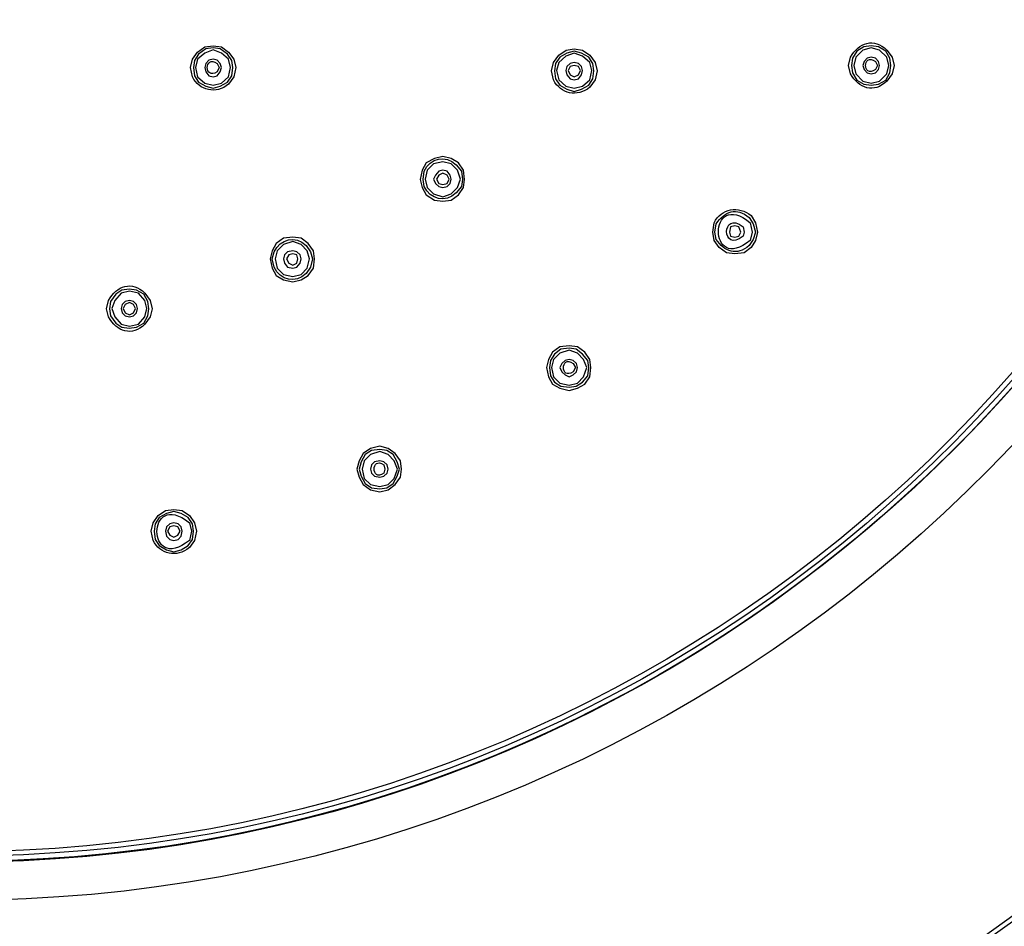
# Model space of a CAD drawing. Units: inches. Extents: x -44.3 to 23.7, y 3.2 to 47.2.
# Drawn here: x 4 to 7.9, y 10.2 to 13.8 of the extents above; entities that cross this region are included whole.
import ezdxf

# ---------------------------------------------------------------- set-up
doc = ezdxf.new("R2010")
doc.units = ezdxf.units.IN
doc.header["$MEASUREMENT"] = 0

msp = doc.modelspace()

# ---------------------------------------------------------------- linework, layer by layer
for points in [[(4.8311, 13.5979), (4.827, 13.6265), (4.8106, 13.6511), (4.782, 13.6714), (4.7534, 13.6755), (4.7248, 13.6714), (4.6963, 13.6511), (4.6798, 13.6265), (4.6759, 13.5979), (4.6798, 13.5652), (4.6963, 13.5406), (4.7248, 13.5243), (4.7534, 13.5161), (4.782, 13.5243), (4.8106, 13.5406), (4.827, 13.5652), (4.8311, 13.5979)], [(4.8229, 13.598), (4.8147, 13.6307), (4.7861, 13.6553), (4.7534, 13.6675), (4.7207, 13.6553), (4.6921, 13.6307), (4.684, 13.598), (4.6921, 13.5612), (4.7207, 13.5366), (4.7534, 13.5284), (4.7861, 13.5366), (4.8147, 13.5612), (4.8229, 13.598)], [(6.2577, 13.5856), (6.2536, 13.6143), (6.2373, 13.6388), (6.2087, 13.6552), (6.18, 13.6632), (6.1514, 13.6552), (6.1228, 13.6388), (6.1065, 13.6143), (6.1024, 13.5856), (6.1065, 13.5529), (6.1228, 13.5283), (6.1514, 13.512), (6.18, 13.5039), (6.2087, 13.512), (6.2373, 13.5283), (6.2536, 13.5529), (6.2577, 13.5856)], [(6.2496, 13.5857), (6.2414, 13.6184), (6.2127, 13.643), (6.18, 13.6553), (6.1474, 13.643), (6.1188, 13.6184), (6.1106, 13.5857), (6.1188, 13.549), (6.1474, 13.5244), (6.18, 13.5161), (6.2127, 13.5244), (6.2414, 13.549), (6.2496, 13.5857)], [(7.4309, 13.606), (7.4268, 13.6347), (7.4104, 13.6632), (7.3817, 13.6796), (7.3532, 13.6836), (7.3245, 13.6796), (7.296, 13.6632), (7.2796, 13.6347), (7.2756, 13.606), (7.2796, 13.5774), (7.296, 13.5488), (7.3245, 13.5324), (7.3532, 13.5283), (7.3817, 13.5324), (7.4104, 13.5488), (7.4268, 13.5774), (7.4309, 13.606)], [(7.4228, 13.6061), (7.4147, 13.6388), (7.3861, 13.6673), (7.3534, 13.6755), (7.3206, 13.6673), (7.292, 13.6388), (7.284, 13.6061), (7.292, 13.5734), (7.3206, 13.5448), (7.3534, 13.5365), (7.3861, 13.5448), (7.4147, 13.5734), (7.4228, 13.6061)], [(4.7862, 13.598), (4.782, 13.6144), (4.7698, 13.6266), (4.7534, 13.6307), (4.737, 13.6266), (4.7248, 13.6144), (4.7207, 13.598), (4.7248, 13.5816), (4.737, 13.5652), (4.7534, 13.5612), (4.7698, 13.5652), (4.782, 13.5816), (4.7862, 13.598)], [(6.2127, 13.5857), (6.2087, 13.602), (6.1964, 13.6144), (6.18, 13.6184), (6.1638, 13.6144), (6.1514, 13.602), (6.1474, 13.5857), (6.1514, 13.5694), (6.1638, 13.553), (6.18, 13.549), (6.1964, 13.553), (6.2087, 13.5694), (6.2127, 13.5857)], [(7.3861, 13.6061), (7.3819, 13.6225), (7.3697, 13.6348), (7.3534, 13.6388), (7.337, 13.6348), (7.3247, 13.6225), (7.3206, 13.6061), (7.3247, 13.5898), (7.337, 13.5775), (7.3534, 13.5734), (7.3697, 13.5775), (7.3819, 13.5898), (7.3861, 13.6061)], [(6.2047, 13.5857), (6.1964, 13.602), (6.18, 13.6062), (6.1638, 13.602), (6.1555, 13.5857), (6.1638, 13.5694), (6.18, 13.5612), (6.1964, 13.5694), (6.2047, 13.5857)], [(5.747, 13.1563), (5.7429, 13.1931), (5.7225, 13.2218), (5.6939, 13.2381), (5.6611, 13.2464), (5.6284, 13.2381), (5.5957, 13.2218), (5.5795, 13.1931), (5.5712, 13.1563), (5.5795, 13.1237), (5.5957, 13.0952), (5.6284, 13.0747), (5.6611, 13.0705), (5.6939, 13.0747), (5.7225, 13.0952), (5.7429, 13.1237), (5.747, 13.1563)], [(5.7306, 13.1564), (5.7183, 13.1932), (5.6938, 13.2178), (5.6611, 13.226), (5.6243, 13.2178), (5.5997, 13.1932), (5.5917, 13.1564), (5.5997, 13.1238), (5.6243, 13.0993), (5.6611, 13.087), (5.6938, 13.0993), (5.7183, 13.1238), (5.7306, 13.1564)], [(5.6938, 13.1564), (5.6897, 13.1728), (5.6775, 13.1892), (5.6611, 13.1932), (5.6447, 13.1892), (5.6325, 13.1728), (5.6243, 13.1564), (5.6325, 13.1402), (5.6447, 13.1279), (5.6611, 13.1238), (5.6775, 13.1279), (5.6897, 13.1402), (5.6938, 13.1564)], [(5.6856, 13.1564), (5.6775, 13.1728), (5.6611, 13.181), (5.6447, 13.1728), (5.6366, 13.1564), (5.6447, 13.1402), (5.6611, 13.136), (5.6775, 13.1402), (5.6856, 13.1564)], [(6.8386, 12.9481), (6.8304, 12.9685), (6.814, 12.9725), (6.7977, 12.9685), (6.7935, 12.9481), (6.7977, 12.9317), (6.814, 12.9276), (6.8304, 12.9317), (6.8386, 12.9481)], [(5.1544, 12.8417), (5.1502, 12.8743), (5.1297, 12.903), (5.1011, 12.9235), (5.0685, 12.9276), (5.0316, 12.9235), (5.003, 12.903), (4.9867, 12.8743), (4.9785, 12.8417), (4.9867, 12.8049), (5.003, 12.7762), (5.0316, 12.76), (5.0685, 12.7518), (5.1011, 12.76), (5.1297, 12.7762), (5.1502, 12.8049), (5.1544, 12.8417)], [(5.1339, 12.8418), (5.1257, 12.8744), (5.1011, 12.899), (5.0685, 12.9112), (5.0316, 12.899), (5.0072, 12.8744), (4.999, 12.8418), (5.0072, 12.805), (5.0316, 12.7804), (5.0685, 12.7723), (5.1011, 12.7804), (5.1257, 12.805), (5.1339, 12.8418)], [(5.1011, 12.8418), (5.0971, 12.8581), (5.0847, 12.8704), (5.0686, 12.8744), (5.048, 12.8704), (5.0358, 12.8581), (5.0316, 12.8418), (5.0358, 12.8254), (5.048, 12.809), (5.0686, 12.805), (5.0847, 12.809), (5.0971, 12.8254), (5.1011, 12.8418)], [(5.0889, 12.8418), (5.0847, 12.8581), (5.0685, 12.8623), (5.0521, 12.8581), (5.0439, 12.8418), (5.0521, 12.8254), (5.0685, 12.8173), (5.0847, 12.8254), (5.0889, 12.8418)], [(4.5001, 12.6454), (4.496, 12.674), (4.4796, 12.7027), (4.4509, 12.719), (4.4224, 12.7231), (4.3937, 12.719), (4.3692, 12.7027), (4.3488, 12.674), (4.3447, 12.6454), (4.3488, 12.6167), (4.3692, 12.5882), (4.3937, 12.5718), (4.4224, 12.5678), (4.4509, 12.5718), (4.4796, 12.5882), (4.496, 12.6167), (4.5001, 12.6454)], [(4.4921, 12.6455), (4.484, 12.6782), (4.4594, 12.7069), (4.4227, 12.715), (4.3899, 12.7069), (4.3655, 12.6782), (4.3533, 12.6455), (4.3655, 12.6127), (4.3899, 12.5843), (4.4227, 12.576), (4.4594, 12.5843), (4.484, 12.6127), (4.4921, 12.6455)], [(4.4554, 12.6455), (4.4512, 12.6618), (4.439, 12.6741), (4.4227, 12.6782), (4.4063, 12.6741), (4.394, 12.6618), (4.3899, 12.6455), (4.394, 12.6292), (4.4063, 12.6168), (4.4227, 12.6127), (4.439, 12.6168), (4.4512, 12.6292), (4.4554, 12.6455)], [(4.4471, 12.6455), (4.439, 12.6618), (4.4227, 12.67), (4.4063, 12.6618), (4.398, 12.6455), (4.4063, 12.6292), (4.4227, 12.621), (4.439, 12.6292), (4.4471, 12.6455)], [(6.2458, 12.4125), (6.2417, 12.4451), (6.2213, 12.4738), (6.1927, 12.4942), (6.1599, 12.4983), (6.1231, 12.4942), (6.0945, 12.4738), (6.0781, 12.4451), (6.07, 12.4125), (6.0781, 12.3756), (6.0945, 12.347), (6.1231, 12.3308), (6.1599, 12.3225), (6.1927, 12.3308), (6.2213, 12.347), (6.2417, 12.3756), (6.2458, 12.4125)], [(6.2374, 12.4125), (6.2332, 12.441), (6.2128, 12.4655), (6.1883, 12.486), (6.1596, 12.49), (6.1269, 12.486), (6.1025, 12.4655), (6.0861, 12.441), (6.0819, 12.4125), (6.0861, 12.3797), (6.1025, 12.3552), (6.1269, 12.3388), (6.1596, 12.3347), (6.1883, 12.3388), (6.2128, 12.3552), (6.2332, 12.3797), (6.2374, 12.4125)], [(6.2296, 12.4126), (6.2173, 12.4452), (6.1928, 12.4697), (6.16, 12.482), (6.1232, 12.4697), (6.0987, 12.4452), (6.0907, 12.4126), (6.0987, 12.3757), (6.1232, 12.3512), (6.16, 12.3431), (6.1928, 12.3512), (6.2173, 12.3757), (6.2296, 12.4126)], [(6.1928, 12.4126), (6.1887, 12.4289), (6.1764, 12.4411), (6.16, 12.4452), (6.1437, 12.4411), (6.1315, 12.4289), (6.1232, 12.4126), (6.1315, 12.3962), (6.1437, 12.3839), (6.16, 12.3757), (6.1764, 12.3839), (6.1887, 12.3962), (6.1928, 12.4126)], [(5.4978, 12.0118), (5.4936, 12.0446), (5.4732, 12.0731), (5.4446, 12.0936), (5.4119, 12.1017), (5.3751, 12.0936), (5.3465, 12.0731), (5.3303, 12.0446), (5.3219, 12.0118), (5.3303, 11.9792), (5.3465, 11.9506), (5.3751, 11.93), (5.4119, 11.922), (5.4446, 11.93), (5.4732, 11.9506), (5.4936, 11.9792), (5.4978, 12.0118)], [(5.4893, 12.0118), (5.4811, 12.0405), (5.4648, 12.069), (5.4402, 12.0854), (5.4116, 12.0895), (5.3789, 12.0854), (5.3544, 12.069), (5.338, 12.0405), (5.3299, 12.0118), (5.338, 11.9832), (5.3544, 11.9546), (5.3789, 11.9382), (5.4116, 11.9342), (5.4402, 11.9382), (5.4648, 11.9546), (5.4811, 11.9832), (5.4893, 12.0118)], [(5.4815, 12.0119), (5.4692, 12.0447), (5.4447, 12.0691), (5.412, 12.0814), (5.3752, 12.0691), (5.3506, 12.0447), (5.3426, 12.0119), (5.3506, 11.9751), (5.3752, 11.9507), (5.412, 11.9424), (5.4447, 11.9507), (5.4692, 11.9751), (5.4815, 12.0119)], [(5.4447, 12.0119), (5.4406, 12.0283), (5.4284, 12.0406), (5.412, 12.0447), (5.3915, 12.0406), (5.3793, 12.0283), (5.3752, 12.0119), (5.3793, 11.9955), (5.3915, 11.9833), (5.412, 11.9793), (5.4284, 11.9833), (5.4406, 11.9955), (5.4447, 12.0119)], [(4.6759, 11.7666), (4.6718, 11.7952), (4.6554, 11.8198), (4.6268, 11.8361), (4.5982, 11.8443), (4.5695, 11.8361), (4.541, 11.8198), (4.5246, 11.7952), (4.5205, 11.7666), (4.5246, 11.7338), (4.541, 11.7093), (4.5695, 11.693), (4.5982, 11.6849), (4.6268, 11.693), (4.6554, 11.7093), (4.6718, 11.7338), (4.6759, 11.7666)], [(4.6312, 11.7667), (4.6272, 11.7831), (4.615, 11.7953), (4.5986, 11.7994), (4.5822, 11.7953), (4.57, 11.7831), (4.5658, 11.7667), (4.57, 11.7463), (4.5822, 11.7339), (4.5986, 11.7299), (4.615, 11.7339), (4.6272, 11.7463), (4.6312, 11.7667)], [(4.6231, 11.7667), (4.6149, 11.7831), (4.5986, 11.7872), (4.5822, 11.7831), (4.574, 11.7667), (4.5822, 11.7503), (4.5986, 11.7422), (4.6149, 11.7503), (4.6231, 11.7667)]]:
    msp.add_lwpolyline(points)
for points, knots in [([(11.1064, 16.0097), (11.1064, 16.0097), (11.0983, 16.3489), (11.0983, 16.3489), (11.0983, 16.3489), (11.0737, 16.6884), (11.0737, 16.6884), (11.0737, 16.6884), (11.0328, 17.0276), (11.0328, 17.0276), (10.5399, 20.5391), (7.6323, 23.1831), (4.0918, 23.3553), (4.0918, 23.3553), (3.7526, 23.3595), (3.7526, 23.3595), (3.7526, 23.3595), (3.4133, 23.3553), (3.4133, 23.3553), (-0.254, 23.1739), (-3.2249, 20.3482), (-3.5644, 16.6884), (-3.5644, 16.6884), (-3.589, 16.3489), (-3.589, 16.3489), (-3.589, 16.3489), (-3.5972, 16.0097), (-3.5972, 16.0097), (-3.5972, 16.0097), (-3.589, 15.6704), (-3.589, 15.6704), (-3.589, 15.6704), (-3.5644, 15.3311), (-3.5644, 15.3311), (-3.2373, 11.806), (-0.4489, 9.0239), (3.074, 8.6928), (3.074, 8.6928), (3.4133, 8.6682), (3.4133, 8.6682), (3.4133, 8.6682), (3.7526, 8.66), (3.7526, 8.66), (7.4221, 8.6651), (10.525, 11.3611), (11.0328, 14.9959), (11.0328, 14.9959), (11.0737, 15.3311), (11.0737, 15.3311), (11.0737, 15.3311), (11.0983, 15.6704), (11.0983, 15.6704), (11.0983, 15.6704), (11.1064, 16.0097), (11.1064, 16.0097)], [0, 0, 0, 0, 1, 1, 1, 2, 2, 2, 3, 3, 3, 4, 4, 4, 5, 5, 5, 6, 6, 6, 7, 7, 7, 8, 8, 8, 9, 9, 9, 10, 10, 10, 11, 11, 11, 12, 12, 12, 13, 13, 13, 14, 14, 14, 15, 15, 15, 16, 16, 16, 17, 17, 17, 18, 18, 18, 18]), ([(11.0858, 16.0097), (11.0858, 16.0097), (11.0777, 16.3489), (11.0777, 16.3489), (11.0777, 16.3489), (11.0532, 16.6884), (11.0532, 16.6884), (11.0532, 16.6884), (11.0163, 17.0235), (11.0163, 17.0235), (10.5203, 20.5244), (7.6238, 23.1655), (4.0917, 23.3349), (4.0917, 23.3349), (3.7525, 23.3432), (3.7525, 23.3432), (3.7525, 23.3432), (3.4132, 23.3349), (3.4132, 23.3349), (-0.2469, 23.1562), (-3.1999, 20.3351), (-3.5482, 16.6884), (-3.5482, 16.6884), (-3.5688, 16.3489), (-3.5688, 16.3489), (-3.5688, 16.3489), (-3.5768, 16.0097), (-3.5768, 16.0097), (-3.5768, 16.0097), (-3.5688, 15.6745), (-3.5688, 15.6745), (-3.5688, 15.6745), (-3.5482, 15.3353), (-3.5482, 15.3353), (-3.2135, 11.8163), (-0.4424, 9.0422), (3.078, 8.7131), (3.078, 8.7131), (3.4132, 8.6885), (3.4132, 8.6885), (3.4132, 8.6885), (3.7525, 8.6806), (3.7525, 8.6806), (7.42, 8.689), (10.5003, 11.3682), (11.0163, 15.0001), (11.0163, 15.0001), (11.0532, 15.3353), (11.0532, 15.3353), (11.0532, 15.3353), (11.0777, 15.6745), (11.0777, 15.6745), (11.0777, 15.6745), (11.0858, 16.0097), (11.0858, 16.0097)], [0, 0, 0, 0, 1, 1, 1, 2, 2, 2, 3, 3, 3, 4, 4, 4, 5, 5, 5, 6, 6, 6, 7, 7, 7, 8, 8, 8, 9, 9, 9, 10, 10, 10, 11, 11, 11, 12, 12, 12, 13, 13, 13, 14, 14, 14, 15, 15, 15, 16, 16, 16, 17, 17, 17, 18, 18, 18, 18]), ([(10.8815, 16.0097), (10.8815, 16.0097), (10.8733, 16.3489), (10.8733, 16.3489), (10.8733, 16.3489), (10.8489, 16.6884), (10.8489, 16.6884), (10.8489, 16.6884), (10.8079, 17.0276), (10.8079, 17.0276), (10.3242, 20.4083), (7.5015, 22.9668), (4.0918, 23.1306), (4.0918, 23.1306), (3.7525, 23.1387), (3.7525, 23.1387), (3.7525, 23.1387), (3.4132, 23.1306), (3.4132, 23.1306), (-0.1314, 22.9559), (-3.0003, 20.2214), (-3.3438, 16.6884), (-3.3438, 16.6884), (-3.3684, 16.3489), (-3.3684, 16.3489), (-3.3684, 16.3489), (-3.3765, 16.0097), (-3.3765, 16.0097), (-3.3765, 16.0097), (-3.3684, 15.6704), (-3.3684, 15.6704), (-3.3684, 15.6704), (-3.3438, 15.3353), (-3.3438, 15.3353), (-3.0214, 11.9403), (-0.3181, 9.2337), (3.078, 8.9174), (3.078, 8.9174), (3.4132, 8.893), (3.4132, 8.893), (3.4132, 8.893), (3.7525, 8.8849), (3.7525, 8.8849), (7.2927, 8.8814), (10.3082, 11.4916), (10.8079, 14.9959), (10.8079, 14.9959), (10.8489, 15.3353), (10.8489, 15.3353), (10.8489, 15.3353), (10.8733, 15.6704), (10.8733, 15.6704), (10.8733, 15.6704), (10.8815, 16.0097), (10.8815, 16.0097)], [0, 0, 0, 0, 1, 1, 1, 2, 2, 2, 3, 3, 3, 4, 4, 4, 5, 5, 5, 6, 6, 6, 7, 7, 7, 8, 8, 8, 9, 9, 9, 10, 10, 10, 11, 11, 11, 12, 12, 12, 13, 13, 13, 14, 14, 14, 15, 15, 15, 16, 16, 16, 17, 17, 17, 18, 18, 18, 18]), ([(10.8611, 16.0097), (10.8611, 16.0097), (10.857, 16.3489), (10.857, 16.3489), (10.857, 16.3489), (10.8325, 16.6884), (10.8325, 16.6884), (10.8325, 16.6884), (10.7916, 17.0235), (10.7916, 17.0235), (10.3062, 20.3883), (7.4899, 22.9558), (4.0918, 23.1101), (4.0918, 23.1101), (3.7525, 23.1183), (3.7525, 23.1183), (3.7525, 23.1183), (3.4173, 23.1101), (3.4173, 23.1101), (-0.1103, 22.9491), (-2.9872, 20.2033), (-3.3235, 16.6884), (-3.3235, 16.6884), (-3.348, 16.3489), (-3.348, 16.3489), (-3.348, 16.3489), (-3.3561, 16.0097), (-3.3561, 16.0097), (-3.3561, 16.0097), (-3.348, 15.6745), (-3.348, 15.6745), (-3.348, 15.6745), (-3.3235, 15.3353), (-3.3235, 15.3353), (-2.9914, 11.9347), (-0.3219, 9.2667), (3.078, 8.9339), (3.078, 8.9339), (3.4173, 8.9094), (3.4173, 8.9094), (3.4173, 8.9094), (3.7525, 8.9011), (3.7525, 8.9011), (7.2992, 8.9115), (10.2757, 11.4916), (10.7916, 15.0001), (10.7916, 15.0001), (10.8325, 15.3353), (10.8325, 15.3353), (10.8325, 15.3353), (10.857, 15.6745), (10.857, 15.6745), (10.857, 15.6745), (10.8611, 16.0097), (10.8611, 16.0097)], [0, 0, 0, 0, 1, 1, 1, 2, 2, 2, 3, 3, 3, 4, 4, 4, 5, 5, 5, 6, 6, 6, 7, 7, 7, 8, 8, 8, 9, 9, 9, 10, 10, 10, 11, 11, 11, 12, 12, 12, 13, 13, 13, 14, 14, 14, 15, 15, 15, 16, 16, 16, 17, 17, 17, 18, 18, 18, 18]), ([(9.4589, 16.0097), (9.4589, 16.0097), (9.4507, 16.3082), (9.4507, 16.3082), (9.4507, 16.3082), (9.4262, 16.6066), (9.4262, 16.6066), (9.4262, 16.6066), (9.3895, 16.905), (9.3895, 16.905), (8.9523, 19.5747), (6.7535, 21.5566), (4.0508, 21.7081), (4.0508, 21.7081), (3.7525, 21.7162), (3.7525, 21.7162), (3.7525, 21.7162), (3.454, 21.7081), (3.454, 21.7081), (0.6533, 21.557), (-1.6282, 19.3966), (-1.9172, 16.6066), (-1.9172, 16.6066), (-1.9417, 16.3082), (-1.9417, 16.3082), (-1.9417, 16.3082), (-1.95, 16.0097), (-1.95, 16.0097), (-1.95, 16.0097), (-1.9417, 15.7113), (-1.9417, 15.7113), (-1.9417, 15.7113), (-1.9172, 15.4171), (-1.9172, 15.4171), (-1.6445, 12.7431), (0.4827, 10.6194), (3.1557, 10.34), (3.1557, 10.34), (3.454, 10.3156), (3.454, 10.3156), (3.454, 10.3156), (3.7525, 10.3074), (3.7525, 10.3074), (6.5615, 10.3111), (8.9434, 12.3449), (9.3895, 15.1186), (9.3895, 15.1186), (9.4262, 15.4171), (9.4262, 15.4171), (9.4262, 15.4171), (9.4507, 15.7113), (9.4507, 15.7113), (9.4507, 15.7113), (9.4589, 16.0097), (9.4589, 16.0097)], [0, 0, 0, 0, 1, 1, 1, 2, 2, 2, 3, 3, 3, 4, 4, 4, 5, 5, 5, 6, 6, 6, 7, 7, 7, 8, 8, 8, 9, 9, 9, 10, 10, 10, 11, 11, 11, 12, 12, 12, 13, 13, 13, 14, 14, 14, 15, 15, 15, 16, 16, 16, 17, 17, 17, 18, 18, 18, 18]), ([(9.3035, 16.0097), (9.3035, 16.0097), (9.2954, 16.3122), (9.2954, 16.3122), (9.2954, 16.3122), (9.2709, 16.6106), (9.2709, 16.6106), (9.2709, 16.6106), (9.2299, 16.909), (9.2299, 16.909), (9.2299, 16.909), (9.1769, 17.2034), (9.1769, 17.2034), (8.6125, 19.7436), (6.359, 21.5655), (3.7524, 21.5609), (3.7524, 21.5609), (3.4541, 21.5526), (3.4541, 21.5526), (3.4541, 21.5526), (3.1515, 21.5282), (3.1515, 21.5282), (0.5644, 21.2515), (-1.4847, 19.1954), (-1.766, 16.6106), (-1.766, 16.6106), (-1.7906, 16.3122), (-1.7906, 16.3122), (-1.7906, 16.3122), (-1.7987, 16.0097), (-1.7987, 16.0097), (-1.7987, 16.0097), (-1.7906, 15.7113), (-1.7906, 15.7113), (-1.7906, 15.7113), (-1.766, 15.413), (-1.766, 15.413), (-1.4751, 12.8095), (0.5501, 10.7878), (3.1515, 10.4913), (3.1515, 10.4913), (3.4541, 10.4667), (3.4541, 10.4667), (3.4541, 10.4667), (3.7524, 10.4587), (3.7524, 10.4587), (6.4592, 10.4561), (8.8033, 12.439), (9.2299, 15.1145), (9.2299, 15.1145), (9.2709, 15.413), (9.2709, 15.413), (9.2709, 15.413), (9.2954, 15.7113), (9.2954, 15.7113), (9.2954, 15.7113), (9.3035, 16.0097), (9.3035, 16.0097), (9.3035, 16.0097), (9.2954, 16.3122), (9.2954, 16.3122), (9.2954, 16.3122), (9.2709, 16.6106), (9.2709, 16.6106), (9.2709, 16.6106), (9.2299, 16.909), (9.2299, 16.909), (8.8113, 19.4784), (6.6545, 21.4099), (4.0549, 21.5526), (4.0549, 21.5526), (3.7524, 21.5609), (3.7524, 21.5609), (3.7524, 21.5609), (3.4541, 21.5526), (3.4541, 21.5526), (0.8421, 21.4066), (-1.2909, 19.4847), (-1.7251, 16.909), (-1.7251, 16.909), (-1.762, 16.6106), (-1.762, 16.6106), (-1.762, 16.6106), (-1.7865, 16.3122), (-1.7865, 16.3122), (-1.7865, 16.3122), (-1.7945, 16.0097), (-1.7945, 16.0097), (-1.7945, 16.0097), (-1.7865, 15.7113), (-1.7865, 15.7113), (-1.6551, 13.12), (0.2952, 10.9469), (2.8572, 10.5362), (2.8572, 10.5362), (3.1557, 10.4953), (3.1557, 10.4953), (3.1557, 10.4953), (3.4541, 10.4708), (3.4541, 10.4708), (6.158, 10.319), (8.6009, 12.1731), (9.1727, 14.8202), (9.1727, 14.8202), (9.2299, 15.1145), (9.2299, 15.1145), (9.2299, 15.1145), (9.2709, 15.413), (9.2709, 15.413), (9.2709, 15.413), (9.2954, 15.7113), (9.2954, 15.7113), (9.2954, 15.7113), (9.3035, 16.0097), (9.3035, 16.0097)], [0, 0, 0, 0, 1, 1, 1, 2, 2, 2, 3, 3, 3, 4, 4, 4, 5, 5, 5, 6, 6, 6, 7, 7, 7, 8, 8, 8, 9, 9, 9, 10, 10, 10, 11, 11, 11, 12, 12, 12, 13, 13, 13, 14, 14, 14, 15, 15, 15, 16, 16, 16, 17, 17, 17, 18, 18, 18, 19, 19, 19, 20, 20, 20, 21, 21, 21, 22, 22, 22, 23, 23, 23, 24, 24, 24, 25, 25, 25, 26, 26, 26, 27, 27, 27, 28, 28, 28, 29, 29, 29, 30, 30, 30, 31, 31, 31, 32, 32, 32, 33, 33, 33, 34, 34, 34, 35, 35, 35, 36, 36, 36, 37, 37, 37, 38, 38, 38, 38]), ([(9.2831, 16.0097), (9.2831, 16.0097), (9.2749, 16.3122), (9.2749, 16.3122), (9.2749, 16.3122), (9.2504, 16.6106), (9.2504, 16.6106), (9.2504, 16.6106), (9.2095, 16.905), (9.2095, 16.905), (8.795, 19.4644), (6.6434, 21.393), (4.0549, 21.5322), (4.0549, 21.5322), (3.7524, 21.5405), (3.7524, 21.5405), (3.7524, 21.5405), (3.454, 21.5322), (3.454, 21.5322), (0.7486, 21.3856), (-1.4477, 19.3032), (-1.7456, 16.6106), (-1.7456, 16.6106), (-1.7701, 16.3122), (-1.7701, 16.3122), (-1.7701, 16.3122), (-1.7782, 16.0097), (-1.7782, 16.0097), (-1.7782, 16.0097), (-1.7701, 15.7113), (-1.7701, 15.7113), (-1.7701, 15.7113), (-1.7456, 15.413), (-1.7456, 15.413), (-1.4663, 12.8395), (0.5801, 10.7876), (3.1557, 10.5159), (3.1557, 10.5159), (3.454, 10.4913), (3.454, 10.4913), (3.454, 10.4913), (3.7524, 10.4831), (3.7524, 10.4831), (6.457, 10.4766), (8.7795, 12.4487), (9.2095, 15.1186), (9.2095, 15.1186), (9.2504, 15.413), (9.2504, 15.413), (9.2504, 15.413), (9.2749, 15.7113), (9.2749, 15.7113), (9.2749, 15.7113), (9.2831, 16.0097), (9.2831, 16.0097)], [0, 0, 0, 0, 1, 1, 1, 2, 2, 2, 3, 3, 3, 4, 4, 4, 5, 5, 5, 6, 6, 6, 7, 7, 7, 8, 8, 8, 9, 9, 9, 10, 10, 10, 11, 11, 11, 12, 12, 12, 13, 13, 13, 14, 14, 14, 15, 15, 15, 16, 16, 16, 17, 17, 17, 18, 18, 18, 18]), ([(9.2626, 16.0096), (9.2626, 16.0096), (9.2544, 16.3081), (9.2544, 16.3081), (9.2544, 16.3081), (9.2298, 16.6065), (9.2298, 16.6065), (9.2298, 16.6065), (9.1931, 16.9007), (9.1931, 16.9007), (8.7725, 19.4517), (6.634, 21.3765), (4.0507, 21.5117), (4.0507, 21.5117), (3.7524, 21.5199), (3.7524, 21.5199), (3.7524, 21.5199), (3.4539, 21.5117), (3.4539, 21.5117), (0.7626, 21.3711), (-1.4338, 19.2838), (-1.7252, 16.6065), (-1.7252, 16.6065), (-1.7497, 16.3081), (-1.7497, 16.3081), (-1.7497, 16.3081), (-1.758, 16.0096), (-1.758, 16.0096), (-1.758, 16.0096), (-1.7497, 15.7112), (-1.7497, 15.7112), (-1.7497, 15.7112), (-1.7252, 15.417), (-1.7252, 15.417), (-1.4407, 12.8394), (0.5811, 10.8177), (3.1596, 10.5321), (3.1596, 10.5321), (3.4539, 10.5075), (3.4539, 10.5075), (3.4539, 10.5075), (3.7524, 10.4994), (3.7524, 10.4994), (6.4601, 10.5083), (8.7451, 12.448), (9.1931, 15.1185), (9.1931, 15.1185), (9.2298, 15.417), (9.2298, 15.417), (9.2298, 15.417), (9.2544, 15.7112), (9.2544, 15.7112), (9.2544, 15.7112), (9.2626, 16.0096), (9.2626, 16.0096)], [0, 0, 0, 0, 1, 1, 1, 2, 2, 2, 3, 3, 3, 4, 4, 4, 5, 5, 5, 6, 6, 6, 7, 7, 7, 8, 8, 8, 9, 9, 9, 10, 10, 10, 11, 11, 11, 12, 12, 12, 13, 13, 13, 14, 14, 14, 15, 15, 15, 16, 16, 16, 17, 17, 17, 18, 18, 18, 18]), ([(7.4435, 13.606), (7.4435, 13.606), (7.4353, 13.6387), (7.4353, 13.6387), (7.4353, 13.6387), (7.4149, 13.6672), (7.4149, 13.6672), (7.3642, 13.7177), (7.3031, 13.6964), (7.2718, 13.6387), (7.2718, 13.6387), (7.2636, 13.606), (7.2636, 13.606), (7.2636, 13.606), (7.2718, 13.5733), (7.2718, 13.5733), (7.3031, 13.5156), (7.3642, 13.4943), (7.4149, 13.5447), (7.4149, 13.5447), (7.4353, 13.5733), (7.4353, 13.5733), (7.4353, 13.5733), (7.4435, 13.606), (7.4435, 13.606)], [0, 0, 0, 0, 1, 1, 1, 2, 2, 2, 3, 3, 3, 4, 4, 4, 5, 5, 5, 6, 6, 6, 7, 7, 7, 8, 8, 8, 8]), ([(4.8437, 13.5979), (4.8437, 13.5979), (4.8354, 13.6306), (4.8354, 13.6306), (4.8354, 13.6306), (4.815, 13.6593), (4.815, 13.6593), (4.815, 13.6593), (4.7864, 13.6796), (4.7864, 13.6796), (4.7864, 13.6796), (4.7537, 13.6837), (4.7537, 13.6837), (4.7537, 13.6837), (4.721, 13.6796), (4.721, 13.6796), (4.721, 13.6796), (4.6924, 13.6593), (4.6924, 13.6593), (4.6924, 13.6593), (4.672, 13.6306), (4.672, 13.6306), (4.672, 13.6306), (4.6637, 13.5979), (4.6637, 13.5979), (4.6637, 13.5979), (4.672, 13.5611), (4.672, 13.5611), (4.6989, 13.5068), (4.765, 13.491), (4.815, 13.5325), (4.815, 13.5325), (4.8354, 13.5611), (4.8354, 13.5611), (4.8354, 13.5611), (4.8437, 13.5979), (4.8437, 13.5979)], [0, 0, 0, 0, 1, 1, 1, 2, 2, 2, 3, 3, 3, 4, 4, 4, 5, 5, 5, 6, 6, 6, 7, 7, 7, 8, 8, 8, 9, 9, 9, 10, 10, 10, 11, 11, 11, 12, 12, 12, 12]), ([(6.2702, 13.5856), (6.2702, 13.5856), (6.2621, 13.6183), (6.2621, 13.6183), (6.2621, 13.6183), (6.2416, 13.6469), (6.2416, 13.6469), (6.2416, 13.6469), (6.213, 13.6673), (6.213, 13.6673), (6.213, 13.6673), (6.1802, 13.6714), (6.1802, 13.6714), (6.1802, 13.6714), (6.1476, 13.6673), (6.1476, 13.6673), (6.1476, 13.6673), (6.119, 13.6469), (6.119, 13.6469), (6.119, 13.6469), (6.0985, 13.6183), (6.0985, 13.6183), (6.0985, 13.6183), (6.0904, 13.5856), (6.0904, 13.5856), (6.0904, 13.5856), (6.0985, 13.5489), (6.0985, 13.5489), (6.1256, 13.4945), (6.1915, 13.4788), (6.2416, 13.5202), (6.2416, 13.5202), (6.2621, 13.5489), (6.2621, 13.5489), (6.2621, 13.5489), (6.2702, 13.5856), (6.2702, 13.5856)], [0, 0, 0, 0, 1, 1, 1, 2, 2, 2, 3, 3, 3, 4, 4, 4, 5, 5, 5, 6, 6, 6, 7, 7, 7, 8, 8, 8, 9, 9, 9, 10, 10, 10, 11, 11, 11, 12, 12, 12, 12]), ([(7.3777, 13.6061), (7.3777, 13.6061), (7.3696, 13.6225), (7.3696, 13.6225), (7.3176, 13.6585), (7.3177, 13.5536), (7.3696, 13.5898), (7.3696, 13.5898), (7.3777, 13.6061), (7.3777, 13.6061)], [0, 0, 0, 0, 1, 1, 1, 2, 2, 2, 3, 3, 3, 3]), ([(4.7778, 13.598), (4.7778, 13.598), (4.7697, 13.6144), (4.7697, 13.6144), (4.7178, 13.6504), (4.7177, 13.5454), (4.7697, 13.5816), (4.7697, 13.5816), (4.7778, 13.598), (4.7778, 13.598)], [0, 0, 0, 0, 1, 1, 1, 2, 2, 2, 3, 3, 3, 3]), ([(5.7385, 13.1563), (5.7385, 13.1563), (5.7344, 13.1891), (5.7344, 13.1891), (5.7344, 13.1891), (5.714, 13.2137), (5.714, 13.2137), (5.6705, 13.2548), (5.6123, 13.2401), (5.5872, 13.1891), (5.5872, 13.1891), (5.5831, 13.1563), (5.5831, 13.1563), (5.5831, 13.1563), (5.5872, 13.1278), (5.5872, 13.1278), (5.6123, 13.0767), (5.6705, 13.062), (5.714, 13.1033), (5.714, 13.1033), (5.7344, 13.1278), (5.7344, 13.1278), (5.7344, 13.1278), (5.7385, 13.1563), (5.7385, 13.1563)], [0, 0, 0, 0, 1, 1, 1, 2, 2, 2, 3, 3, 3, 4, 4, 4, 5, 5, 5, 6, 6, 6, 7, 7, 7, 8, 8, 8, 8]), ([(6.8835, 12.9481), (6.8835, 12.9481), (6.8754, 12.9847), (6.8754, 12.9847), (6.7083, 13.1238), (6.7073, 12.7762), (6.8754, 12.9153), (6.8754, 12.9153), (6.8835, 12.9481), (6.8835, 12.9481)], [0, 0, 0, 0, 1, 1, 1, 2, 2, 2, 3, 3, 3, 3]), ([(6.9039, 12.948), (6.9039, 12.948), (6.8957, 12.9847), (6.8957, 12.9847), (6.8957, 12.9847), (6.8793, 13.0133), (6.8793, 13.0133), (6.8309, 13.0535), (6.7598, 13.0416), (6.7322, 12.9847), (6.7322, 12.9847), (6.7281, 12.948), (6.7281, 12.948), (6.7281, 12.948), (6.7322, 12.9152), (6.7322, 12.9152), (6.7322, 12.9152), (6.7526, 12.8866), (6.7526, 12.8866), (6.7526, 12.8866), (6.7812, 12.8662), (6.7812, 12.8662), (6.7812, 12.8662), (6.8139, 12.8621), (6.8139, 12.8621), (6.8139, 12.8621), (6.8507, 12.8662), (6.8507, 12.8662), (6.8507, 12.8662), (6.8793, 12.8866), (6.8793, 12.8866), (6.8793, 12.8866), (6.8957, 12.9152), (6.8957, 12.9152), (6.8957, 12.9152), (6.9039, 12.948), (6.9039, 12.948)], [0, 0, 0, 0, 1, 1, 1, 2, 2, 2, 3, 3, 3, 4, 4, 4, 5, 5, 5, 6, 6, 6, 7, 7, 7, 8, 8, 8, 9, 9, 9, 10, 10, 10, 11, 11, 11, 12, 12, 12, 12]), ([(6.8956, 12.948), (6.8956, 12.948), (6.8873, 12.9805), (6.8873, 12.9805), (6.8873, 12.9805), (6.871, 13.0051), (6.871, 13.0051), (6.8222, 13.0485), (6.7737, 13.0292), (6.7402, 12.9805), (6.7402, 12.9805), (6.736, 12.948), (6.736, 12.948), (6.736, 12.948), (6.7402, 12.9193), (6.7402, 12.9193), (6.7737, 12.8708), (6.8222, 12.8514), (6.871, 12.8948), (6.871, 12.8948), (6.8873, 12.9193), (6.8873, 12.9193), (6.8873, 12.9193), (6.8956, 12.948), (6.8956, 12.948)], [0, 0, 0, 0, 1, 1, 1, 2, 2, 2, 3, 3, 3, 4, 4, 4, 5, 5, 5, 6, 6, 6, 7, 7, 7, 8, 8, 8, 8]), ([(6.8508, 12.9481), (6.8508, 12.9481), (6.8468, 12.9685), (6.8468, 12.9685), (6.7607, 13.0379), (6.7604, 12.8623), (6.8468, 12.9317), (6.8468, 12.9317), (6.8508, 12.9481), (6.8508, 12.9481)], [0, 0, 0, 0, 1, 1, 1, 2, 2, 2, 3, 3, 3, 3]), ([(5.1458, 12.8417), (5.1458, 12.8417), (5.1377, 12.8703), (5.1377, 12.8703), (5.1377, 12.8703), (5.1213, 12.8948), (5.1213, 12.8948), (5.0779, 12.9361), (5.0196, 12.9213), (4.9946, 12.8703), (4.9946, 12.8703), (4.9863, 12.8417), (4.9863, 12.8417), (4.9863, 12.8417), (4.9946, 12.8089), (4.9946, 12.8089), (5.0196, 12.7579), (5.0779, 12.7433), (5.1213, 12.7843), (5.1213, 12.7843), (5.1377, 12.8089), (5.1377, 12.8089), (5.1377, 12.8089), (5.1458, 12.8417), (5.1458, 12.8417)], [0, 0, 0, 0, 1, 1, 1, 2, 2, 2, 3, 3, 3, 4, 4, 4, 5, 5, 5, 6, 6, 6, 7, 7, 7, 8, 8, 8, 8]), ([(4.5126, 12.6454), (4.5126, 12.6454), (4.5044, 12.6781), (4.5044, 12.6781), (4.5044, 12.6781), (4.484, 12.7068), (4.484, 12.7068), (4.4333, 12.7572), (4.3723, 12.7358), (4.3409, 12.6781), (4.3409, 12.6781), (4.3327, 12.6454), (4.3327, 12.6454), (4.3327, 12.6454), (4.3409, 12.6126), (4.3409, 12.6126), (4.3723, 12.5551), (4.4333, 12.5338), (4.484, 12.5842), (4.484, 12.5842), (4.5044, 12.6126), (4.5044, 12.6126), (4.5044, 12.6126), (4.5126, 12.6454), (4.5126, 12.6454)], [0, 0, 0, 0, 1, 1, 1, 2, 2, 2, 3, 3, 3, 4, 4, 4, 5, 5, 5, 6, 6, 6, 7, 7, 7, 8, 8, 8, 8]), ([(6.1846, 12.4126), (6.1846, 12.4126), (6.1764, 12.4289), (6.1764, 12.4289), (6.1244, 12.4649), (6.1244, 12.3601), (6.1764, 12.3962), (6.1764, 12.3962), (6.1846, 12.4126), (6.1846, 12.4126)], [0, 0, 0, 0, 1, 1, 1, 2, 2, 2, 3, 3, 3, 3]), ([(5.4325, 12.0119), (5.4325, 12.0119), (5.4284, 12.0283), (5.4284, 12.0283), (5.3765, 12.0644), (5.3765, 11.9595), (5.4284, 11.9955), (5.4284, 11.9955), (5.4325, 12.0119), (5.4325, 12.0119)], [0, 0, 0, 0, 1, 1, 1, 2, 2, 2, 3, 3, 3, 3]), ([(4.668, 11.7667), (4.668, 11.7667), (4.6599, 11.7994), (4.6599, 11.7994), (4.4886, 11.9371), (4.4893, 11.5922), (4.6599, 11.7299), (4.6599, 11.7299), (4.668, 11.7667), (4.668, 11.7667)], [0, 0, 0, 0, 1, 1, 1, 2, 2, 2, 3, 3, 3, 3]), ([(4.6884, 11.7666), (4.6884, 11.7666), (4.6802, 11.7993), (4.6802, 11.7993), (4.6802, 11.7993), (4.6598, 11.828), (4.6598, 11.828), (4.6598, 11.828), (4.6311, 11.8485), (4.6311, 11.8485), (4.6311, 11.8485), (4.5985, 11.8525), (4.5985, 11.8525), (4.5985, 11.8525), (4.5657, 11.8485), (4.5657, 11.8485), (4.5657, 11.8485), (4.5371, 11.828), (4.5371, 11.828), (4.5371, 11.828), (4.5166, 11.7993), (4.5166, 11.7993), (4.5166, 11.7993), (4.5085, 11.7666), (4.5085, 11.7666), (4.5085, 11.7666), (4.5166, 11.7298), (4.5166, 11.7298), (4.5437, 11.6756), (4.6095, 11.6598), (4.6598, 11.7013), (4.6598, 11.7013), (4.6802, 11.7298), (4.6802, 11.7298), (4.6802, 11.7298), (4.6884, 11.7666), (4.6884, 11.7666)], [0, 0, 0, 0, 1, 1, 1, 2, 2, 2, 3, 3, 3, 4, 4, 4, 5, 5, 5, 6, 6, 6, 7, 7, 7, 8, 8, 8, 9, 9, 9, 10, 10, 10, 11, 11, 11, 12, 12, 12, 12])]:
    msp.add_open_spline(points, degree=3, knots=knots)

doc.saveas('drawing.dxf')
